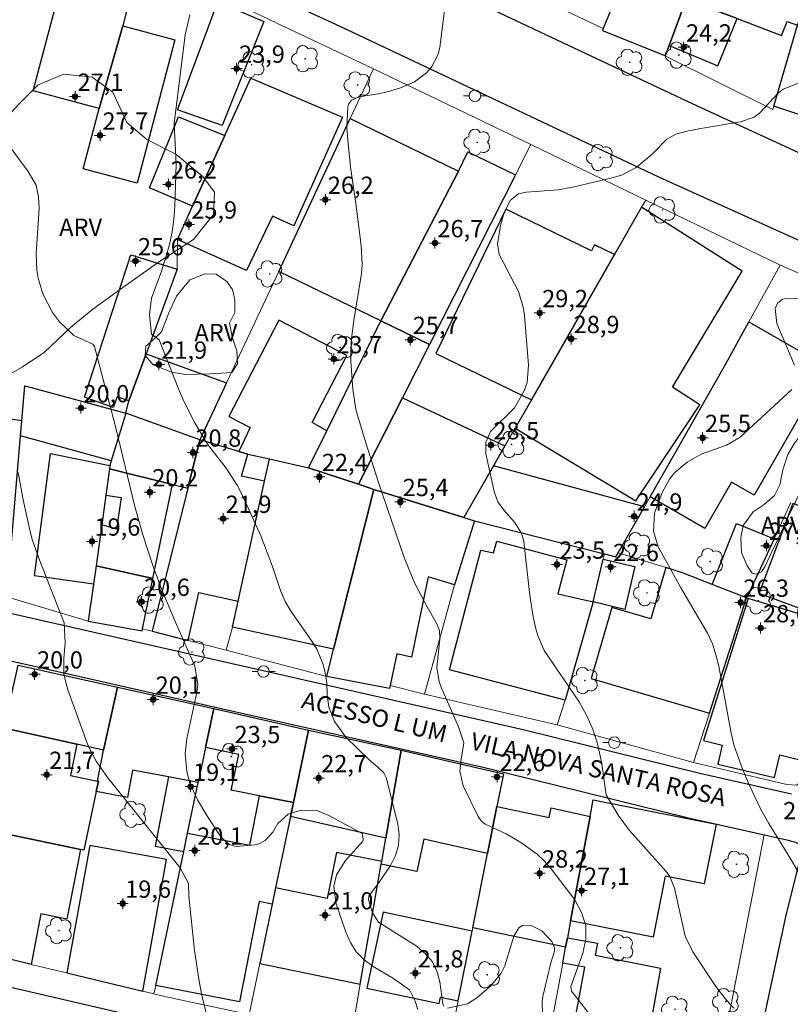
# Model space of a CAD drawing. Units: metres. Extents: x 289852 to 290368, y 1679893 to 1680458.
# Drawn here: x 289924 to 289991, y 1680229 to 1680314 of the extents above; entities that cross this region are included whole.
import ezdxf

# ---------------------------------------------------------------- set-up
doc = ezdxf.new("R2010")
doc.units = ezdxf.units.M
doc.header["$MEASUREMENT"] = 0
for name, color, linetype, lineweight, true_color in [('Arvores_Isoladas', 7, 'Continuous', 18, 0x00ff33), ('Curvas_Intermediarias', 7, 'Continuous', 9, 0x783c14), ('Curvas_Mestras', 7, 'Continuous', 20, 0x783c14), ('Pto_Cotado_Cone_Aproximacao', 7, 'Continuous', 9, 0x783c14), ('Topon_Pto_Cotado', 7, 'Continuous', 9, 0x783c14), ('Topon_Vegetacao', 7, 'Continuous', 9, 0x00ff33), ('Vegetacao', 7, 'Orla8', 9, 0x00ff33)]:
    doc.layers.add(name, color=color, linetype=linetype, lineweight=lineweight, true_color=true_color)
for name, color, linetype, lineweight in [('Edificacoes', 7, 'Continuous', 30), ('Muro_Grade', 8, 'Continuous', 20), ('Pavimentacao_Asfaltica_Mfio', 10, 'Continuous', 30), ('Poste', 7, 'Continuous', 9), ('Topon_de_Vias', 7, 'Continuous', 9)]:
    doc.layers.add(name, color=color, linetype=linetype, lineweight=lineweight)
doc.styles.add('Arial', font='arial.ttf', dxfattribs={"height": 1.5})
doc.styles.get("Standard").update_dxf_attribs({"font": 'arial.ttf'})
doc.linetypes.add('Orla8', pattern='A,6,-0.5,["V",Standard,S=1,R=0,X=-0.5,Y=-1],-0.5,6,-0.5,["V",Standard,S=1,R=0,X=-0.5,Y=-1],-0.5', length=14)

# ---------------------------------------------------------------- blocks, each defined once
blk = doc.blocks.new('A$C52224A24')
at = {"layer": 'Pto_Cotado_Cone_Aproximacao', "linetype": 'Continuous', "lineweight": 9, "true_color": 0x783c14}
blk.add_hatch(color=36, dxfattribs=at).paths.add_polyline_path([(0.48, 0.72, 1), (0.48, 0.24, 1)])
at = {"layer": 'Pto_Cotado_Cone_Aproximacao', "color": 36, "linetype": 'Continuous', "lineweight": 9, "ltscale": 0.001, "true_color": 0x783c14, "elevation": 10.535}
for points in [[(0.48, 0.48), (0.48, 0.96)], [(0.48, 0.48), (0, 0.48)], [(0.48, 0), (0.48, 0.48)], [(0.96, 0.48), (0.48, 0.48)]]:
    blk.add_lwpolyline(points, dxfattribs=at)
at = {"layer": 'Pto_Cotado_Cone_Aproximacao', "color": 36, "linetype": 'Continuous', "lineweight": 9, "true_color": 0x783c14, "elevation": 10.535}
blk.add_lwpolyline([(0.48, 0.24, -1), (0.48, 0.72, -1)], format="xyb", close=True, dxfattribs=at)
blk = doc.blocks.new('CotasCA')
at = {"layer": 'Pto_Cotado_Cone_Aproximacao', "linetype": 'Continuous', "lineweight": 9, "true_color": 0x783c14}
blk.add_hatch(color=36, dxfattribs=at).paths.add_polyline_path([(0, 0.24, 1), (0, -0.24, 1)])
at = {"layer": 'Pto_Cotado_Cone_Aproximacao', "color": 36, "linetype": 'Continuous', "lineweight": 9, "true_color": 0x783c14, "flags": 128}
blk.add_lwpolyline([(0, -0.24, -1), (0, 0.24, -1)], format="xyb", close=True, dxfattribs=at)
at = {"layer": 'Pto_Cotado_Cone_Aproximacao', "color": 36, "linetype": 'Continuous', "lineweight": 9, "true_color": 0x783c14}
blk.add_blockref('A$C52224A24', (-0.48, -0.48, -10.535), dxfattribs=at)
blk = doc.blocks.new('Poste')
at = {"layer": 'Poste'}
for points in [[(-0.5, 0), (-1, 0)], [(0.5, 0), (1, 0)]]:
    blk.add_lwpolyline(points, dxfattribs=at)
blk.add_lwpolyline([(0, 0.5, 1), (0, -0.5, 1)], format="xyb", close=True, dxfattribs=at)
blk = doc.blocks.new('Arvore')
at = {"layer": 'Arvores_Isoladas'}
blk.add_lwpolyline([(-0.718, 0.493, 0.872324), (-0.722, -0.551, 0.862983), (0.284, -0.827, 0.900105), (0.89, 0.029, 0.863155), (0.262, 0.861, 0.882486)], format="xyb", close=True, dxfattribs=at)
blk.add_circle((0, 0), 0.0286, dxfattribs=at)

msp = doc.modelspace()

# ---------------------------------------------------------------- linework, layer by layer
at = {"layer": 'Curvas_Intermediarias', "flags": 128}
for points, elevation in [([(289973.57, 1680227.743), (289972.009, 1680229.754), (289971.939, 1680230.164), (289972.999, 1680233.035), (289973.239, 1680234.256), (289973.239, 1680235.446), (289972.879, 1680236.577), (289972.289, 1680237.667), (289970.228, 1680240.348), (289969.648, 1680241.009), (289969.028, 1680241.629), (289967.607, 1680242.649), (289966.327, 1680243.38), (289964.516, 1680244.23), (289964.156, 1680244.52), (289963.896, 1680244.9), (289962.595, 1680247.571), (289962.305, 1680248.832), (289962.425, 1680249.882), (289962.675, 1680251.293), (289962.205, 1680252.673), (289960.744, 1680255.985), (289960.524, 1680256.575), (289960.334, 1680257.815), (289960.574, 1680260.276), (289960.564, 1680261.027), (289960.334, 1680261.617), (289959.474, 1680263.087), (289958.374, 1680265.178), (289957.493, 1680267.369), (289955.282, 1680273.772), (289954.142, 1680277.393), (289953.312, 1680280.194), (289953.041, 1680281.965), (289952.871, 1680284.376), (289952.871, 1680285.356), (289952.931, 1680286.347), (289953.131, 1680287.907), (289953.782, 1680291.989), (289953.842, 1680292.799), (289953.772, 1680294.44), (289953.312, 1680298.061), (289952.841, 1680301.262), (289952.591, 1680303.583), (289952.531, 1680304.704), (289952.611, 1680306.454), (289952.661, 1680306.685), (289952.911, 1680307.035), (289953.582, 1680307.325), (289955.422, 1680307.615), (289956.323, 1680307.845), (289957.163, 1680308.095), (289958.374, 1680308.615), (289959.434, 1680309.396), (289959.864, 1680309.886), (289960.434, 1680311.006), (289960.584, 1680311.637), (289961.305, 1680317.369)], 19), ([(289960.925, 1680228.454), (289960.845, 1680228.644), (289960.584, 1680230.555), (289960.334, 1680231.475), (289959.944, 1680232.295), (289959.354, 1680232.995), (289958.624, 1680233.606), (289955.252, 1680235.737), (289954.732, 1680236.527), (289954.392, 1680237.657), (289954.422, 1680237.977), (289955.472, 1680239.408), (289956.313, 1680240.659), (289956.743, 1680241.509), (289957.013, 1680242.389), (289957.053, 1680243.31), (289956.943, 1680244.26), (289955.923, 1680248.282), (289955.732, 1680248.672), (289955.202, 1680249.182), (289954.442, 1680249.802), (289952.441, 1680251.783), (289951.451, 1680253.133), (289950.951, 1680254.384), (289950.821, 1680255.444), (289950.771, 1680256.515), (289950.6, 1680257.515), (289950.43, 1680258.175), (289949.91, 1680259.416), (289949.55, 1680260.006), (289947.699, 1680262.667), (289947.169, 1680263.548), (289946.769, 1680264.488), (289946.059, 1680266.569), (289945.048, 1680269.25), (289943.408, 1680272.851), (289942.997, 1680273.632), (289942.047, 1680275.102), (289940.446, 1680277.193), (289939.326, 1680279.054), (289938.346, 1680280.994), (289937.905, 1680281.985), (289936.245, 1680286.247), (289935.575, 1680286.737), (289935.394, 1680288.417), (289935.565, 1680289.868), (289936.435, 1680292.209), (289936.825, 1680293.419), (289937.125, 1680294.51), (289937.375, 1680295.6), (289937.525, 1680296.721), (289937.615, 1680297.841), (289937.725, 1680301.483), (289937.555, 1680305.004), (289938.496, 1680312.697), (289938.916, 1680314.438)], 18), ([(289958.664, 1680228.164), (289958.454, 1680228.884), (289957.953, 1680229.854), (289956.553, 1680230.845), (289954.802, 1680231.885), (289954.022, 1680232.475), (289953.342, 1680233.156), (289952.831, 1680233.966), (289952.421, 1680234.856), (289951.561, 1680237.417), (289951.401, 1680238.858), (289951.631, 1680239.828), (289952.391, 1680241.079), (289953.892, 1680242.769), (289953.942, 1680242.919), (289953.852, 1680243.43), (289950.971, 1680244.97), (289949.98, 1680245.39), (289948.43, 1680245.42), (289947.419, 1680245.11), (289946.539, 1680244.28), (289946.099, 1680243.53), (289945.438, 1680242.809), (289944.888, 1680242.519), (289944.578, 1680242.449), (289942.927, 1680242.289), (289942.347, 1680242.469), (289941.787, 1680242.919), (289941.467, 1680243.31), (289940.386, 1680244.97), (289939.576, 1680246.341), (289938.906, 1680247.781), (289938.636, 1680248.802), (289938.486, 1680250.342), (289938.636, 1680251.633), (289939.516, 1680255.684), (289939.606, 1680256.335), (289939.336, 1680257.925), (289937.745, 1680261.547), (289936.485, 1680264.558), (289935.725, 1680266.589), (289934.814, 1680269.34), (289934.094, 1680271.901), (289932.463, 1680278.724), (289930.643, 1680285.676), (289930.493, 1680285.856), (289928.852, 1680286.617), (289927.601, 1680287.807), (289926.991, 1680288.627), (289926.141, 1680290.238), (289925.741, 1680291.579), (289925.631, 1680292.289), (289925.571, 1680293.719), (289925.841, 1680297.631), (289925.771, 1680298.661), (289925.581, 1680299.662), (289924.87, 1680300.852), (289923.24, 1680303.073)], 17), ([(289992.987, 1680289.898), (289990.666, 1680289.828), (289990.306, 1680289.758), (289989.856, 1680289.438), (289989.656, 1680288.948), (289989.806, 1680287.657), (289991.357, 1680284.036)], 21), ([(289991.106, 1680281.945), (289986.635, 1680277.803), (289985.444, 1680277.093), (289983.253, 1680276.313), (289982.033, 1680275.642), (289980.972, 1680274.742), (289980.532, 1680274.222), (289979.872, 1680273.011), (289979.192, 1680271.221), (289979.112, 1680269.64), (289979.532, 1680268.299), (289981.453, 1680264.788), (289983.804, 1680260.786), (289984.224, 1680259.866), (289984.534, 1680258.916), (289984.774, 1680257.925), (289985.844, 1680252.113), (289986.084, 1680251.103), (289986.805, 1680249.092), (289987.405, 1680247.641), (289988.415, 1680245.51), (289989.106, 1680244.28), (289990.956, 1680241.279), (289992.327, 1680238.978)], 21), ([(289924.02, 1680274.722), (289924.45, 1680272.351), (289925.02, 1680269.73), (289925.27, 1680268.83), (289925.881, 1680267.069), (289928.002, 1680261.707), (289928.092, 1680259.956), (289927.972, 1680258.606), (289927.982, 1680257.275), (289928.292, 1680255.975), (289930.002, 1680251.263), (289930.162, 1680250.853), (289930.783, 1680249.692), (289931.803, 1680248.262), (289938.056, 1680240.448), (289938.786, 1680239.098), (289938.826, 1680237.977), (289939.316, 1680233.286), (289939.676, 1680230.775), (289939.916, 1680229.524), (289941.307, 1680223.802)], 16), ([(289969.488, 1680227.653), (289969.448, 1680228.874), (289969.508, 1680229.284), (289970.198, 1680232.205), (289970.528, 1680233.216), (289970.538, 1680233.506), (289970.298, 1680234.066), (289969.428, 1680234.986), (289968.458, 1680235.476), (289967.727, 1680235.446), (289967.437, 1680235.246), (289967.007, 1680234.506), (289966.227, 1680231.935), (289965.917, 1680231.295), (289964.986, 1680230.184), (289963.786, 1680229.164), (289962.975, 1680228.644), (289961.235, 1680228.284)], 18)]:
    msp.add_lwpolyline(points, dxfattribs=dict(at, elevation=elevation))
at = {"layer": 'Curvas_Mestras', "elevation": 20, "flags": 128}
msp.add_lwpolyline([(289986.084, 1680228.284), (289985.434, 1680228.954), (289984.574, 1680230.064), (289982.513, 1680233.146), (289981.873, 1680234.516), (289980.942, 1680238.668), (289980.532, 1680239.688), (289980.202, 1680240.128), (289977.031, 1680243.69), (289976.041, 1680245.02), (289975, 1680246.781), (289974.62, 1680249.642), (289974.27, 1680251.213), (289973.86, 1680252.463), (289973.319, 1680253.684), (289972.679, 1680254.834), (289969.638, 1680259.306), (289969.078, 1680260.586), (289968.888, 1680261.277), (289968.658, 1680262.387), (289968.387, 1680264.078), (289967.857, 1680268.74), (289967.677, 1680269.47), (289967.057, 1680270.42), (289966.167, 1680271.431), (289965.626, 1680272.201), (289965.306, 1680273.081), (289964.576, 1680276.353), (289964.566, 1680277.373), (289964.966, 1680278.293), (289967.067, 1680280.334), (289967.907, 1680281.825), (289968.157, 1680282.535), (289968.277, 1680284.056), (289967.927, 1680288.357), (289967.817, 1680289.068), (289967.407, 1680290.438), (289965.726, 1680293.639), (289965.576, 1680294.54), (289965.836, 1680296.16), (289966.177, 1680297.301), (289966.717, 1680298.351), (289967.407, 1680298.902), (289968.077, 1680299.062), (289970.878, 1680299.252), (289972.249, 1680299.512), (289975.64, 1680300.312), (289976.341, 1680300.532), (289977.621, 1680301.202), (289978.962, 1680302.323), (289980.282, 1680303.643), (289981.052, 1680304.094), (289982.163, 1680304.364), (289983.223, 1680304.564), (289986.655, 1680305.144), (289987.845, 1680305.564), (289988.345, 1680305.934), (289989.916, 1680307.655), (289990.366, 1680307.975), (289995.678, 1680310.066)], dxfattribs=at)
at = {"layer": 'Edificacoes', "flags": 128}
for points in [[(289983.619, 1680320.319), (289983.076, 1680318.837), (289981.962, 1680315.797), (289986.363, 1680314.112), (289990.227, 1680312.633), (289990.694, 1680313.853), (289991.607, 1680313.543), (289991.692, 1680313.783), (289993.711, 1680319.499), (289989.389, 1680321.154), (289984.597, 1680322.989)], [(289983.076, 1680318.837), (289981.405, 1680319.508), (289980.923, 1680318.308), (289978.027, 1680319.472), (289977.076, 1680317.107), (289976.422, 1680317.37), (289974.763, 1680313.241), (289974.7, 1680313.084), (289980.164, 1680310.888), (289980.486, 1680311.767), (289981.962, 1680315.797)], [(289933.09, 1680313.477), (289931.029, 1680306.322), (289925.302, 1680307.837), (289927.594, 1680316.501), (289933.478, 1680314.945)], [(289937.845, 1680306.19), (289941.326, 1680315.571), (289945.33, 1680313.855), (289941.695, 1680304.83)], [(289986.363, 1680314.112), (289981.962, 1680315.797), (289980.486, 1680311.767), (289984.702, 1680310.003)], [(289989.551, 1680306.527), (289991.607, 1680313.543), (289991.692, 1680313.783), (289996.107, 1680312.296), (289997.713, 1680311.755), (289997.513, 1680311.16), (290000.331, 1680310.21), (290000.06, 1680309.407), (290001.367, 1680308.967), (290001.253, 1680308.579), (289999.647, 1680303.126)], [(289933.09, 1680313.477), (289937.615, 1680312.28), (289934.32, 1680299.825), (289929.638, 1680301.064), (289931.029, 1680306.322)], [(289943.828, 1680292.272), (289937.82, 1680294.947), (289939.141, 1680297.843), (289941.937, 1680303.968), (289944.205, 1680308.939), (289952.136, 1680305.562), (289947.924, 1680296.136), (289946.082, 1680296.974)], [(289941.937, 1680303.968), (289939.141, 1680297.843), (289935.395, 1680299.424), (289937.911, 1680305.602)], [(289962.206, 1680300.889), (289955.459, 1680287.896), (289946.61, 1680292.18), (289952.809, 1680305.438)], [(289962.206, 1680300.889), (289963.018, 1680302.565), (289967.157, 1680300.561), (289959.685, 1680285.85), (289955.459, 1680287.896)], [(289968.524, 1680281.049), (289975.729, 1680293.639), (289973.985, 1680294.484), (289973.74, 1680293.977), (289966.305, 1680297.579), (289960.24, 1680285.063)], [(289978.079, 1680297.746), (289975.729, 1680293.639), (289968.524, 1680281.049), (289967.11, 1680278.58), (289977.588, 1680272.266), (289983.142, 1680280.593), (289980.769, 1680282.124), (289986.792, 1680292.206)], [(289937.792, 1680292.375), (289935.112, 1680285.037), (289933.616, 1680280.941), (289932.605, 1680281.31), (289932.261, 1680280.369), (289929.762, 1680281.282), (289933.792, 1680293.617)], [(289945.82, 1680275.924), (289949.192, 1680275.127), (289950.77, 1680278.342), (289949.51, 1680279.072), (289952.528, 1680284.885), (289946.635, 1680287.945), (289942.294, 1680279.584), (289944.126, 1680278.641), (289943.138, 1680276.563), (289943.924, 1680276.324)], [(289957.333, 1680281.218), (289953.522, 1680273.716), (289949.192, 1680275.127), (289950.77, 1680278.342), (289955.459, 1680287.896), (289959.685, 1680285.85)], [(289978.822, 1680272.621), (289985.389, 1680284.149), (289987.397, 1680287.801), (289994.224, 1680283.866), (289987.834, 1680272.781), (289985.886, 1680273.905), (289983.569, 1680269.885)], [(289939.783, 1680277.576), (289933.359, 1680279.894), (289933.616, 1680280.941), (289935.112, 1680285.037), (289942.094, 1680282.519)], [(289923.428, 1680268.654), (289924.22, 1680277.929), (289924.33, 1680279.222), (289919.386, 1680279.907), (289919.822, 1680283.059), (289916.73, 1680283.487), (289915.69, 1680278.427), (289915.392, 1680276.976), (289914.455, 1680270.419), (289914.394, 1680269.994)], [(289924.59, 1680282.262), (289925.253, 1680282.083), (289933.359, 1680279.894), (289932.07, 1680275.754), (289924.22, 1680277.929), (289924.33, 1680279.222)], [(289957.333, 1680281.218), (289966.23, 1680277.042), (289965.238, 1680275.309), (289962.678, 1680270.836), (289954.858, 1680273.248), (289953.522, 1680273.716)], [(289937.397, 1680273.696), (289938.735, 1680273.365), (289939.783, 1680277.576), (289933.359, 1680279.894), (289932.07, 1680275.754), (289931.971, 1680275.33), (289931.934, 1680275.062)], [(289943.093, 1680263.577), (289945.39, 1680273.977), (289943.389, 1680274.421), (289943.924, 1680276.324), (289943.138, 1680276.563), (289939.783, 1680277.576), (289938.735, 1680273.365), (289935.649, 1680260.972), (289938.764, 1680260.173), (289939.688, 1680264.333)], [(289931.971, 1680275.33), (289931.934, 1680275.062), (289931.617, 1680272.768), (289931.261, 1680270.189), (289930.769, 1680266.63), (289930.551, 1680265.057), (289925.42, 1680265.766), (289926.832, 1680276.371)], [(289951.376, 1680259.411), (289942.597, 1680261.332), (289943.093, 1680263.577), (289945.39, 1680273.977), (289945.82, 1680275.924), (289949.192, 1680275.127), (289953.522, 1680273.716), (289954.858, 1680273.248)], [(289965.238, 1680275.309), (289962.678, 1680270.836), (289963.58, 1680270.558), (289974.867, 1680267.676), (289975.861, 1680267.423), (289976.05, 1680267.756), (289978.337, 1680271.769)], [(289935.703, 1680265.528), (289937.397, 1680273.696), (289931.934, 1680275.062), (289931.617, 1680272.768), (289932.961, 1680272.568), (289932.552, 1680269.822), (289931.261, 1680270.189), (289930.769, 1680266.63)], [(289951.376, 1680259.411), (289954.858, 1680273.248), (289962.678, 1680270.836), (289963.58, 1680270.558), (289961.86, 1680264.979), (289959.572, 1680265.685), (289958.139, 1680258.732), (289956.846, 1680258.999), (289956.226, 1680255.988), (289950.78, 1680257.047)], [(289991.221, 1680272.076), (289991.646, 1680271.916), (289998.077, 1680269.498), (289998.843, 1680269.209), (289997.121, 1680264.63), (289996.071, 1680265.025), (289994.866, 1680261.804), (289988.28, 1680264.254)], [(289984.195, 1680265.03), (289986.322, 1680270.301), (289989.568, 1680268.991), (289987.198, 1680263.907), (289987.183, 1680263.861)], [(289973.884, 1680263.505), (289971.464, 1680255.001), (289961.424, 1680257.62), (289964.136, 1680267.999), (289965.246, 1680267.769), (289965.526, 1680268.79), (289971.589, 1680267.149), (289970.821, 1680264.205)], [(289934.794, 1680261.177), (289935.703, 1680265.528), (289930.769, 1680266.63), (289930.551, 1680265.057), (289930.095, 1680261.831), (289934.767, 1680261.013)], [(289973.884, 1680263.505), (289974.762, 1680267.228), (289977.497, 1680266.584), (289976.62, 1680262.86)], [(289983.962, 1680253.857), (289987.183, 1680263.861), (289984.195, 1680265.03), (289981.624, 1680266.037), (289980.183, 1680266.482), (289978.885, 1680262.044), (289975.511, 1680263.031), (289973.705, 1680256.858)], [(289995.074, 1680257.005), (289996.465, 1680261.051), (289987.32, 1680263.82), (289983.457, 1680251.475), (289985.077, 1680251.099), (289984.689, 1680249.426), (289989.607, 1680248.286), (289990.058, 1680250.233), (289992.255, 1680249.707), (289994.231, 1680257.226)], [(289931.406, 1680250.645), (289929.116, 1680251.158), (289922.967, 1680252.536), (289922.79, 1680252.575), (289924.011, 1680258.029), (289932.639, 1680256.107)], [(289940.977, 1680254.258), (289940.268, 1680250.876), (289939.634, 1680247.851), (289937.057, 1680248.332), (289933.929, 1680248.915), (289933.488, 1680246.553), (289930.779, 1680247.058), (289930.968, 1680247.952), (289930.906, 1680247.966), (289931.406, 1680250.645), (289932.639, 1680256.107)], [(289940.268, 1680250.876), (289940.977, 1680254.258), (289949.193, 1680252.394), (289947.881, 1680246.12), (289944.957, 1680246.7), (289942.477, 1680247.192), (289943.151, 1680250.265)], [(289921.559, 1680245.861), (289921.619, 1680246.161), (289922.604, 1680250.817), (289922.967, 1680252.536), (289929.116, 1680251.158), (289928.547, 1680248.464), (289930.906, 1680247.966), (289930.968, 1680247.952), (289930.779, 1680247.058), (289929.702, 1680241.963), (289929.41, 1680242.025), (289921.116, 1680243.778)], [(289955.899, 1680243.014), (289947.628, 1680244.908), (289947.881, 1680246.12), (289949.193, 1680252.394), (289957.233, 1680250.652)], [(289955.506, 1680240.762), (289955.547, 1680240.999), (289955.899, 1680243.014), (289957.233, 1680250.652), (289966.105, 1680248.602), (289965.538, 1680245.767), (289964.725, 1680241.698), (289959.183, 1680242.919), (289958.588, 1680240.117)], [(289938.379, 1680241.865), (289938.713, 1680243.459), (289939.634, 1680247.851), (289937.057, 1680248.332), (289935.899, 1680242.32)], [(289935.944, 1680230.251), (289938.379, 1680241.865), (289938.713, 1680243.459), (289944.119, 1680242.405), (289944.957, 1680246.7), (289947.881, 1680246.12), (289947.628, 1680244.908), (289946.332, 1680238.708), (289946.037, 1680237.295), (289944.901, 1680237.516), (289943.209, 1680228.835)], [(289973.888, 1680246.332), (289984.537, 1680244.223), (289983.522, 1680239.064), (289980.127, 1680239.727), (289979.096, 1680234.443), (289971.926, 1680235.842), (289973.622, 1680244.907)], [(289963.435, 1680235.247), (289964.725, 1680241.698), (289965.538, 1680245.767), (289970.06, 1680244.815), (289970.241, 1680245.64), (289973.622, 1680244.907), (289971.926, 1680235.842), (289971.654, 1680234.385), (289971.497, 1680233.549)], [(289925.142, 1680232.07), (289921.374, 1680232.975), (289919.016, 1680233.514), (289919.254, 1680234.676), (289921.116, 1680243.778), (289929.41, 1680242.025), (289928.241, 1680236.004), (289925.991, 1680236.441)], [(289928.234, 1680231.329), (289934.821, 1680229.748), (289936.873, 1680241.179), (289930.218, 1680242.374)], [(289951.629, 1680241.787), (289950.805, 1680237.787), (289946.332, 1680238.708), (289946.037, 1680237.295), (289944.961, 1680232.148), (289953.689, 1680230.351), (289955.506, 1680240.762), (289955.547, 1680240.999)], [(289960.513, 1680228.676), (289960.63, 1680229.225), (289962.166, 1680228.896), (289963.377, 1680234.955), (289955.676, 1680236.604), (289954.265, 1680230.013)], [(289971.241, 1680232.18), (289971.497, 1680233.549), (289971.654, 1680234.385), (289974.26, 1680233.902), (289974.067, 1680232.861), (289979.727, 1680231.749), (289978.473, 1680224.742), (289972.069, 1680225.929), (289973.161, 1680231.825)]]:
    msp.add_lwpolyline(points, close=True, dxfattribs=at)
at = {"layer": 'Muro_Grade', "flags": 128}
for points in [[(289986.256, 1680327.52), (289986.134, 1680327.188), (289984.597, 1680322.989), (289983.619, 1680320.319), (289983.076, 1680318.837), (289981.962, 1680315.797), (289980.486, 1680311.767), (289980.164, 1680310.888)], [(289954.82, 1680309.739), (289946.403, 1680313.756), (289939.722, 1680316.943), (289934.685, 1680319.187), (289923.771, 1680324.047)], [(289994.052, 1680320.463), (289993.711, 1680319.499), (289991.692, 1680313.783), (289991.607, 1680313.543), (289989.551, 1680306.527)], [(289933.478, 1680314.945), (289933.09, 1680313.477), (289931.029, 1680306.322), (289929.638, 1680301.064)], [(289971.576, 1680314.753), (289974.763, 1680313.241), (289974.7, 1680313.084), (289980.164, 1680310.888)], [(289980.164, 1680310.888), (289980.147, 1680310.842), (289989.465, 1680306.232), (289989.551, 1680306.527)], [(289954.82, 1680309.739), (289952.809, 1680305.438), (289946.61, 1680292.18), (289942.094, 1680282.519), (289939.783, 1680277.576)], [(289954.82, 1680309.739), (289964.298, 1680305.211), (289968.489, 1680303.183)], [(289944.205, 1680308.939), (289941.937, 1680303.968), (289939.141, 1680297.843), (289937.82, 1680294.947), (289937.792, 1680292.375), (289935.112, 1680285.037), (289933.616, 1680280.941), (289933.359, 1680279.894)], [(289989.551, 1680306.527), (289999.647, 1680303.126)], [(289949.192, 1680275.127), (289950.77, 1680278.342), (289955.459, 1680287.896), (289962.206, 1680300.889), (289963.018, 1680302.565)], [(289968.489, 1680303.183), (289967.157, 1680300.561), (289959.685, 1680285.85), (289957.333, 1680281.218), (289953.522, 1680273.716)], [(289978.437, 1680298.369), (289968.489, 1680303.183)], [(289978.437, 1680298.369), (289978.079, 1680297.746), (289975.729, 1680293.639), (289968.524, 1680281.049), (289967.11, 1680278.58), (289966.23, 1680277.042), (289965.238, 1680275.309), (289962.678, 1680270.836)], [(289990.105, 1680292.723), (289978.437, 1680298.369)], [(289976.05, 1680267.756), (289978.337, 1680271.769), (289978.822, 1680272.621), (289985.389, 1680284.149), (289987.397, 1680287.801), (289990.105, 1680292.723)], [(289998.911, 1680288.856), (289990.129, 1680292.712), (289990.105, 1680292.723)], [(289923.026, 1680263.937), (289923.428, 1680268.654), (289924.22, 1680277.929), (289924.33, 1680279.222), (289924.59, 1680282.262), (289925.253, 1680282.083), (289933.359, 1680279.894)], [(289933.359, 1680279.894), (289932.07, 1680275.754), (289931.971, 1680275.33), (289931.934, 1680275.062), (289931.617, 1680272.768), (289931.261, 1680270.189), (289930.769, 1680266.63), (289930.551, 1680265.057), (289930.095, 1680261.831)], [(289939.783, 1680277.576), (289933.359, 1680279.894)], [(289935.649, 1680260.972), (289938.735, 1680273.365), (289939.783, 1680277.576)], [(289945.82, 1680275.924), (289943.924, 1680276.324), (289943.138, 1680276.563), (289939.783, 1680277.576)], [(289945.82, 1680275.924), (289945.39, 1680273.977), (289943.093, 1680263.577), (289942.597, 1680261.332), (289942.057, 1680259.317)], [(289949.192, 1680275.127), (289945.82, 1680275.924)], [(289953.522, 1680273.716), (289949.192, 1680275.127)], [(289954.858, 1680273.248), (289953.522, 1680273.716)], [(289950.78, 1680257.047), (289951.376, 1680259.411), (289954.858, 1680273.248)], [(289962.678, 1680270.836), (289954.858, 1680273.248)], [(289987.183, 1680263.861), (289987.198, 1680263.907), (289989.568, 1680268.991), (289991.039, 1680272.144)], [(289963.58, 1680270.558), (289962.678, 1680270.836)], [(289959.253, 1680255.515), (289961.86, 1680264.979), (289963.58, 1680270.558)], [(289974.867, 1680267.676), (289963.58, 1680270.558)], [(289974.867, 1680267.676), (289974.762, 1680267.228), (289973.884, 1680263.505), (289971.464, 1680255.001), (289970.758, 1680252.843)], [(289976.05, 1680267.756), (289975.861, 1680267.423), (289974.867, 1680267.676)], [(289976.05, 1680267.756), (289980.183, 1680266.482), (289981.624, 1680266.037), (289984.195, 1680265.03), (289987.183, 1680263.861)], [(289923.026, 1680263.937), (289930.095, 1680261.831)], [(289987.183, 1680263.861), (289983.962, 1680253.857), (289982.593, 1680249.582)], [(289996.465, 1680261.051), (289987.32, 1680263.82), (289987.183, 1680263.861)], [(289930.095, 1680261.831), (289934.767, 1680261.013), (289934.794, 1680261.177), (289935.649, 1680260.972)], [(289935.649, 1680260.972), (289938.764, 1680260.173), (289942.057, 1680259.317)], [(289982.593, 1680249.582), (289990.666, 1680247.681), (289991.517, 1680247.611), (289991.747, 1680247.791), (289992.009, 1680248.089), (289995.074, 1680257.005), (289996.465, 1680261.051)], [(289942.057, 1680259.317), (289950.78, 1680257.047)], [(289924.011, 1680258.029), (289932.639, 1680256.107)], [(289950.78, 1680257.047), (289956.226, 1680255.988), (289956.283, 1680256.265), (289959.253, 1680255.515)], [(289929.702, 1680241.963), (289930.779, 1680247.058), (289930.968, 1680247.952), (289930.906, 1680247.966), (289931.406, 1680250.645), (289932.639, 1680256.107)], [(289932.639, 1680256.107), (289940.977, 1680254.258)], [(289959.253, 1680255.515), (289970.758, 1680252.843)], [(289935.79, 1680229.516), (289935.944, 1680230.251), (289938.379, 1680241.865), (289938.713, 1680243.459), (289939.634, 1680247.851), (289940.268, 1680250.876), (289940.977, 1680254.258)], [(289940.977, 1680254.258), (289949.193, 1680252.394)], [(289949.193, 1680252.394), (289947.881, 1680246.12), (289947.628, 1680244.908), (289946.332, 1680238.708), (289946.037, 1680237.295), (289944.961, 1680232.148), (289944.034, 1680227.709)], [(289949.193, 1680252.394), (289957.233, 1680250.652)], [(289970.758, 1680252.843), (289982.593, 1680249.582)], [(289957.233, 1680250.652), (289955.899, 1680243.014), (289955.547, 1680240.999), (289955.506, 1680240.762), (289953.689, 1680230.351), (289952.954, 1680226.142)], [(289957.233, 1680250.652), (289966.105, 1680248.602), (289965.538, 1680245.767), (289964.725, 1680241.698), (289963.435, 1680235.247), (289963.377, 1680234.955), (289962.166, 1680228.896), (289961.271, 1680224.416)], [(289935.79, 1680229.516), (289934.821, 1680229.748), (289928.234, 1680231.329), (289927.822, 1680231.427), (289925.142, 1680232.07), (289921.374, 1680232.975), (289919.016, 1680233.514)], [(289944.034, 1680227.709), (289936.859, 1680229.259), (289935.79, 1680229.516)]]:
    msp.add_lwpolyline(points, dxfattribs=at)
msp.add_lwpolyline([(289969.446, 1680222.579), (289971.241, 1680232.18), (289971.497, 1680233.549), (289971.654, 1680234.385), (289971.926, 1680235.842), (289973.622, 1680244.907), (289973.888, 1680246.332), (289984.537, 1680244.223), (289988.725, 1680243.313), (289984.024, 1680219.212), (289969.383, 1680222.244)], close=True, dxfattribs=at)
at = {"layer": 'Pavimentacao_Asfaltica_Mfio', "flags": 128}
for points in [[(290004.516, 1680289.074), (289979.57, 1680300.364), (289951.942, 1680313.421), (289921.988, 1680327.178), (289899.587, 1680337.71)], [(289954.899, 1680319.769), (289982.531, 1680306.71), (290007.701, 1680295.111)], [(289868.643, 1680275.889), (289873.139, 1680274.743), (289898.96, 1680268.957), (289921.632, 1680262.897), (289967.817, 1680252.45), (289983.137, 1680248.65), (289991.074, 1680246.875)], [(289868.646, 1680271.752), (289872.207, 1680270.851), (289898.006, 1680265.07), (289920.674, 1680259.011), (289943.68, 1680253.807), (289964.345, 1680249.188), (289982.259, 1680244.745), (289990.675, 1680242.882), (289991.09, 1680242.77), (289991.417, 1680242.679), (289991.66, 1680242.545), (289991.828, 1680242.376), (289991.917, 1680242.162), (289991.936, 1680241.883), (289991.883, 1680241.44), (289991.784, 1680241.043), (289990.607, 1680236.324), (289986.872, 1680218.905)], [(289955.716, 1680222.534), (289885.377, 1680238.889), (289868.673, 1680242.802)]]:
    msp.add_lwpolyline(points, dxfattribs=at)
at = {"layer": 'Vegetacao', "flags": 128}
for points in [[(289922.566, 1680282.857), (289920.883, 1680282.71), (289919.199, 1680283.394), (289918.112, 1680284.804), (289917.945, 1680287.102), (289917.923, 1680289.219), (289917.431, 1680291.679), (289917.155, 1680294.555), (289917.078, 1680297.142), (289917.545, 1680299.513), (289918.879, 1680301.632), (289920.415, 1680303.136), (289922.186, 1680304.677), (289924.136, 1680306.743), (289925.744, 1680308.373), (289927.968, 1680309.3), (289930.429, 1680309.033), (289932.221, 1680307.733), (289933.439, 1680305.094), (289935.16, 1680303.63), (289937.695, 1680302.351), (289940.033, 1680300.418), (289941.03, 1680299.045), (289940.96, 1680297.109), (289939.227, 1680294.953), (289936.281, 1680293.03), (289933.101, 1680290.781), (289930.48, 1680288.896), (289928.565, 1680287.3), (289926.307, 1680285.179), (289924.355, 1680283.874)], [(289942.804, 1680288.608), (289942.329, 1680287.698), (289942.586, 1680286.507), (289942.978, 1680285.283), (289943.022, 1680284.164), (289942.538, 1680283.424), (289940.659, 1680283.284), (289938.527, 1680283.238), (289937.302, 1680283.436), (289935.719, 1680284.068), (289935.032, 1680284.89), (289935.072, 1680285.702), (289935.673, 1680286.189), (289936.452, 1680286.94), (289937.083, 1680288.577), (289937.756, 1680290.044), (289938.894, 1680291.45), (289940.234, 1680291.959), (289941.183, 1680291.94), (289942.123, 1680291.308), (289942.589, 1680290.601), (289942.791, 1680289.715)], [(289987.685, 1680266.01), (289987.204, 1680266.685), (289986.752, 1680267.802), (289986.681, 1680269.056), (289986.904, 1680270.144), (289987.755, 1680271.332), (289988.705, 1680271.951), (289989.624, 1680272.746), (289990.083, 1680273.678), (289990.346, 1680274.981), (289990.776, 1680276.286), (289991.332, 1680277.286), (289992.114, 1680278.267), (289992.839, 1680278.544), (289993.379, 1680278.25), (289993.556, 1680277.652), (289993.274, 1680276.751), (289992.551, 1680274.926), (289991.956, 1680273.357), (289991.4, 1680272.131), (289990.794, 1680270.886), (289989.934, 1680268.974), (289989.319, 1680267.727), (289988.782, 1680266.561), (289988.48, 1680266.119), (289987.99, 1680265.923)]]:
    msp.add_lwpolyline(points, close=True, dxfattribs=at)

# ---------------------------------------------------------------- block references
at = {"layer": 'Arvores_Isoladas'}
for p in [(289948.903, 1680310.629), (289981.31, 1680310.937), (289944.265, 1680310.109), (289977.051, 1680310.317), (289953.444, 1680308.355), (289963.833, 1680303.375), (289974.485, 1680302.06), (289979.9, 1680297.506), (289945.827, 1680291.958), (289951.937, 1680285.582), (289966.801, 1680277.174), (289977.741, 1680268.39), (289984.031, 1680267.009), (289935.528, 1680263.663), (289978.552, 1680264.297), (289988.208, 1680263.609), (289939.084, 1680259.174), (289973.171, 1680256.689), (289942.483, 1680250.091), (289933.999, 1680245.087), (289986.311, 1680240.751), (289927.552, 1680234.999), (289976.251, 1680233.509), (289964.687, 1680231.162), (289985.401, 1680228.844), (289980.976, 1680228.173)]:
    msp.add_blockref('Arvore', p, dxfattribs=at)
at = {"layer": 'Poste'}
for p in [(289963.631, 1680307.405), (289945.294, 1680257.471), (289975.719, 1680251.307)]:
    msp.add_blockref('Poste', p, dxfattribs=at)
at = {"layer": 'Pto_Cotado_Cone_Aproximacao'}
for p in [(289981.723, 1680311.617, 24.24), (289942.957, 1680309.776, 23.93), (289928.952, 1680307.345, 27.12), (289931.113, 1680303.974, 27.68), (289937.045, 1680299.732, 26.22), (289950.66, 1680298.401, 26.19), (289938.816, 1680296.26, 25.89), (289960.164, 1680294.64, 26.73), (289934.194, 1680293.079, 25.58), (289969.248, 1680288.577, 29.15), (289958.023, 1680286.247, 25.65), (289971.979, 1680286.327, 28.93), (289936.215, 1680284.106, 21.9), (289951.391, 1680284.576, 23.7), (289929.462, 1680280.324, 19.95), (289983.373, 1680277.743, 25.52), (289939.176, 1680276.473, 20.78), (289965.016, 1680277.113, 28.54), (289950.14, 1680274.362, 22.38), (289935.434, 1680273.031, 20.19), (289957.153, 1680272.191, 25.36), (289941.797, 1680270.73, 21.88), (289977.441, 1680270.93, 24.91), (289930.422, 1680268.76, 19.58), (289988.906, 1680268.389, 27.92), (289970.738, 1680266.759, 23.5), (289975.4, 1680266.549, 22.64), (289934.714, 1680263.528, 20.6), (289986.675, 1680263.458, 26.31), (289988.405, 1680261.247, 28.03), (289925.441, 1680257.235, 20.01), (289935.725, 1680255.044, 20.08), (289942.567, 1680250.762, 23.52), (289926.491, 1680248.522, 21.67), (289950.08, 1680248.231, 22.71), (289965.546, 1680248.332, 22.64), (289938.966, 1680247.491, 19.08), (289939.326, 1680241.949, 20.13), (289969.238, 1680239.968, 28.23), (289972.879, 1680238.468, 27.14), (289933.084, 1680237.347, 19.6), (289950.63, 1680236.337, 20.95), (289958.454, 1680231.305, 21.75)]:
    msp.add_blockref('CotasCA', p, dxfattribs=at)

# ---------------------------------------------------------------- texts
at = {"layer": 'Pto_Cotado_Cone_Aproximacao', "style": 'Arial'}
for s, p in [('24,2', (289981.934, 1680312.115, 24.24)), ('23,9', (289943.168, 1680310.274, 23.93)), ('27,1', (289929.163, 1680307.843, 27.12)), ('27,7', (289931.324, 1680304.472, 27.68)), ('26,2', (289937.256, 1680300.23, 26.22)), ('26,2', (289950.871, 1680298.9, 26.19)), ('25,9', (289939.027, 1680296.759, 25.89)), ('26,7', (289960.375, 1680295.138, 26.73)), ('25,6', (289934.405, 1680293.577, 25.58)), ('29,2', (289969.459, 1680289.076, 29.15)), ('25,7', (289958.234, 1680286.745, 25.65)), ('28,9', (289972.19, 1680286.825, 28.93)), ('23,7', (289951.602, 1680285.074, 23.7)), ('21,9', (289936.426, 1680284.604, 21.9)), ('20,0', (289929.673, 1680280.822, 19.95)), ('25,5', (289983.584, 1680278.241, 25.52)), ('20,8', (289939.387, 1680276.971, 20.78)), ('28,5', (289965.227, 1680277.611, 28.54)), ('22,4', (289950.351, 1680274.86, 22.38)), ('20,2', (289935.645, 1680273.53, 20.19)), ('25,4', (289957.364, 1680272.689, 25.36)), ('21,9', (289942.008, 1680271.229, 21.88)), ('24,9', (289977.652, 1680271.429, 24.91)), ('19,6', (289930.633, 1680269.258, 19.58)), ('27,9', (289989.117, 1680268.888, 27.92)), ('23,5', (289970.949, 1680267.257, 23.5)), ('22,6', (289975.611, 1680267.047, 22.64)), ('20,6', (289934.925, 1680264.026, 20.6)), ('26,3', (289986.886, 1680263.956, 26.31)), ('28,0', (289988.616, 1680261.745, 28.03)), ('20,0', (289925.651, 1680257.733, 20.01)), ('20,1', (289935.936, 1680255.542, 20.08)), ('23,5', (289942.778, 1680251.261, 23.52)), ('21,7', (289926.702, 1680249.02, 21.67)), ('22,6', (289965.757, 1680248.83, 22.64)), ('19,1', (289939.177, 1680247.989, 19.08)), ('22,7', (289950.291, 1680248.73, 22.71)), ('20,1', (289939.537, 1680242.447, 20.13)), ('28,2', (289969.449, 1680240.466, 28.23)), ('27,1', (289973.09, 1680238.966, 27.14)), ('19,6', (289933.294, 1680237.845, 19.6)), ('21,0', (289950.841, 1680236.835, 20.95)), ('21,8', (289958.664, 1680231.803, 21.75))]:
    msp.add_text(s, height=1.5, dxfattribs=at).set_placement(p)
at = {"layer": 'Topon_de_Vias', "style": 'Arial'}
for s, rotation, p in [('ACESSO L UM', 346.39298, (289948.484, 1680254.329)), ('VILA NOVA SANTA ROSA', 347.25433, (289963.145, 1680250.754))]:
    msp.add_text(s, height=1.5, rotation=rotation, dxfattribs=at).set_placement(p)
at = {"layer": 'Topon_Pto_Cotado', "style": 'Arial'}
msp.add_text('21,6', height=1.5, dxfattribs=at).set_placement((289990.36, 1680244.655, 21.58))
at = {"layer": 'Topon_Vegetacao', "style": 'Arial'}
for p in [(289927.573, 1680295.26), (289939.302, 1680286.124), (289988.417, 1680269.395)]:
    msp.add_text('ARV', height=1.5, dxfattribs=at).set_placement(p)

doc.saveas('drawing.dxf')
